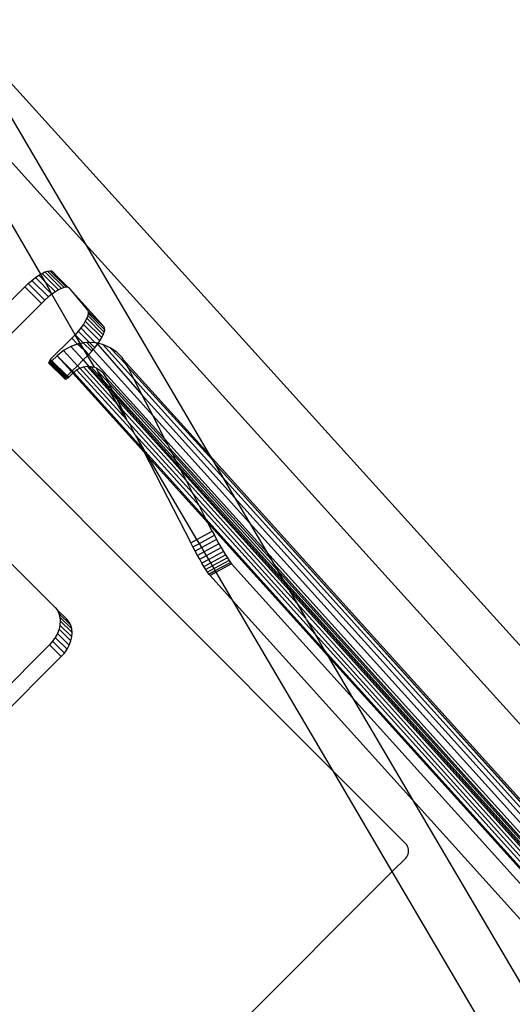
# Model space of a CAD drawing. Extents: x -67 to 61, y -48 to 55.
# Drawn here: x 21 to 22, y -36 to -34 of the extents above; entities that cross this region are included whole.
import ezdxf

# ---------------------------------------------------------------- set-up
doc = ezdxf.new("R2010")
doc.units = 0
doc.header["$MEASUREMENT"] = 0
doc.layers.get('0').update_dxf_attribs({"linetype": 'CONTINUOUS'})

msp = doc.modelspace()

# ---------------------------------------------------------------- linework, layer by layer
for p, q in [((20.488, -33.9153), (25.805, -39.7853)), ((20.488, -33.9153), (20.7437, -34.3496)), ((20.7437, -34.3496), (20.3982, -33.9681)), ((20.6571, -34.4078), (20.3982, -33.9681)), ((25.7767, -39.906), (20.7437, -34.3496)), ((20.7437, -34.3496), (20.9836, -34.757)), ((20.6465, -34.4147), (20.6531, -34.4102)), ((20.6531, -34.4102), (20.6571, -34.4078)), ((20.6662, -34.4233), (20.6531, -34.4102)), ((20.6571, -34.4078), (20.6594, -34.4065)), ((20.6662, -34.4233), (20.6571, -34.4078)), ((20.6594, -34.4065), (20.6651, -34.4037)), ((20.6594, -34.4065), (20.6914, -34.4385)), ((20.6651, -34.4037), (20.6702, -34.402)), ((20.6972, -34.4358), (20.6651, -34.4037)), ((20.6702, -34.402), (20.6745, -34.4014)), ((20.7023, -34.4341), (20.6702, -34.402)), ((20.6745, -34.4014), (20.6779, -34.4018)), ((20.6745, -34.4014), (20.7065, -34.4334)), ((20.6779, -34.4018), (20.6802, -34.4034)), ((20.6802, -34.4034), (20.6881, -34.4121)), ((20.6881, -34.4121), (20.7099, -34.4339)), ((20.4553, -34.6021), (20.626, -34.4324)), ((20.626, -34.4324), (20.6328, -34.426)), ((20.6581, -34.4645), (20.626, -34.4324)), ((20.6328, -34.426), (20.6396, -34.4201)), ((20.6328, -34.426), (20.6648, -34.4581)), ((20.6396, -34.4201), (20.6465, -34.4147)), ((20.6396, -34.4201), (20.6717, -34.4521)), ((20.6785, -34.4468), (20.6465, -34.4147)), ((20.6852, -34.4422), (20.6662, -34.4233)), ((20.6785, -34.4468), (20.6662, -34.4233)), ((20.6785, -34.4468), (20.6717, -34.4521)), ((20.6852, -34.4422), (20.6785, -34.4468)), ((20.7235, -34.5254), (20.6785, -34.4468)), ((20.6914, -34.4385), (20.6852, -34.4422)), ((20.6972, -34.4358), (20.6914, -34.4385)), ((20.7023, -34.4341), (20.6972, -34.4358)), ((20.7065, -34.4334), (20.7023, -34.4341)), ((20.7099, -34.4339), (20.7065, -34.4334)), ((20.7123, -34.4354), (20.7099, -34.4339)), ((20.7792, -34.5096), (20.7123, -34.4354)), ((20.7123, -34.4354), (20.7472, -34.4775)), ((20.6581, -34.4645), (20.4879, -34.6346)), ((20.6648, -34.4581), (20.6581, -34.4645)), ((20.6717, -34.4521), (20.6648, -34.4581)), ((20.748, -34.488), (20.7461, -34.4931)), ((20.7472, -34.4775), (20.7485, -34.4801)), ((20.7488, -34.4836), (20.748, -34.488)), ((20.78, -34.52), (20.748, -34.488)), ((20.7485, -34.4801), (20.7488, -34.4836)), ((20.7792, -34.5096), (20.7485, -34.4801)), ((20.7808, -34.5157), (20.7488, -34.4836)), ((20.7395, -34.5052), (20.7348, -34.5118)), ((20.7433, -34.4989), (20.7395, -34.5052)), ((20.7395, -34.5052), (20.7715, -34.5372)), ((20.7461, -34.4931), (20.7433, -34.4989)), ((20.7753, -34.5309), (20.7433, -34.4989)), ((20.7461, -34.4931), (20.7782, -34.5252)), ((20.7235, -34.5254), (20.7171, -34.532)), ((20.7295, -34.5186), (20.7235, -34.5254)), ((20.761, -34.5882), (20.7235, -34.5254)), ((20.7235, -34.5254), (20.7393, -34.5412)), ((20.7348, -34.5118), (20.7295, -34.5186)), ((20.7512, -34.5403), (20.7295, -34.5186)), ((20.7621, -34.5407), (20.7348, -34.5118)), ((20.7753, -34.5309), (20.7782, -34.5252)), ((20.7782, -34.5252), (20.78, -34.52)), ((20.7806, -34.5121), (20.7792, -34.5096)), ((20.78, -34.52), (20.7808, -34.5157)), ((20.7808, -34.5157), (20.7806, -34.5121)), ((20.7171, -34.532), (20.6759, -34.5729)), ((20.7284, -34.5433), (20.7154, -34.5478)), ((20.7171, -34.532), (20.7284, -34.5433)), ((20.7305, -34.5425), (20.7284, -34.5433)), ((20.7284, -34.5433), (20.7475, -34.5612)), ((20.7305, -34.5425), (20.7393, -34.5412)), ((20.7475, -34.5612), (20.7305, -34.5425)), ((20.7463, -34.5401), (20.7393, -34.5412)), ((20.7393, -34.5412), (20.7556, -34.5574)), ((20.7512, -34.5403), (20.7463, -34.5401)), ((20.7463, -34.5401), (20.7587, -34.5539)), ((20.7621, -34.5407), (20.7512, -34.5403)), ((20.7615, -34.5506), (20.7512, -34.5403)), ((20.7615, -34.5506), (20.7669, -34.5438)), ((20.7642, -34.5411), (20.7621, -34.5407)), ((20.7682, -34.542), (20.7642, -34.5411)), ((20.7642, -34.5411), (20.7669, -34.5438)), ((20.7669, -34.5438), (20.7682, -34.542)), ((20.7669, -34.5438), (20.8537, -34.6421)), ((20.7682, -34.542), (20.7715, -34.5372)), ((20.7774, -34.5441), (20.7682, -34.542)), ((20.7715, -34.5372), (20.7753, -34.5309)), ((20.7916, -34.5504), (20.7774, -34.5441)), ((20.7774, -34.5441), (20.8376, -34.6108)), ((20.6787, -34.576), (20.6889, -34.566)), ((20.7013, -34.5557), (20.6889, -34.566)), ((20.6889, -34.566), (20.7164, -34.5965)), ((20.6889, -34.566), (20.7179, -34.5951)), ((20.7154, -34.5478), (20.7013, -34.5557)), ((20.7013, -34.5557), (20.7279, -34.5852)), ((20.7154, -34.5478), (20.7391, -34.5741)), ((20.7391, -34.5741), (20.7492, -34.5641)), ((20.7492, -34.5641), (20.7475, -34.5612)), ((20.7492, -34.5641), (20.7556, -34.5574)), ((20.8977, -34.7277), (20.7492, -34.5641)), ((20.7556, -34.5574), (20.7587, -34.5539)), ((20.7587, -34.5539), (20.7615, -34.5506)), ((20.7587, -34.5539), (20.874, -34.6815)), ((20.8043, -34.5592), (20.7916, -34.5504)), ((20.8234, -34.5833), (20.7916, -34.5504)), ((20.8151, -34.5703), (20.8043, -34.5592)), ((20.6722, -34.5782), (20.6734, -34.5796)), ((20.6722, -34.5795), (20.7043, -34.6115)), ((20.6727, -34.5769), (20.6734, -34.5796)), ((20.6734, -34.5796), (20.7042, -34.6103)), ((20.6734, -34.5796), (20.7048, -34.6089)), ((20.6744, -34.5745), (20.6737, -34.5753)), ((20.6737, -34.5753), (20.6763, -34.5781)), ((20.6751, -34.5737), (20.6744, -34.5745)), ((20.6744, -34.5745), (20.6763, -34.5781)), ((20.6747, -34.5791), (20.7042, -34.6103)), ((20.6759, -34.5729), (20.6751, -34.5737)), ((20.6751, -34.5737), (20.6771, -34.5775)), ((20.6759, -34.5729), (20.6779, -34.5768)), ((20.6763, -34.5781), (20.6771, -34.5775)), ((20.6763, -34.5781), (20.7065, -34.6066)), ((20.6763, -34.5781), (20.7058, -34.6074)), ((20.6771, -34.5775), (20.6779, -34.5768)), ((20.6771, -34.5775), (20.7072, -34.6057)), ((20.6779, -34.5768), (20.6787, -34.576)), ((20.6779, -34.5768), (20.7079, -34.6049)), ((20.6787, -34.576), (20.7079, -34.6049)), ((20.7179, -34.5951), (20.7279, -34.5852)), ((20.7279, -34.5852), (20.7391, -34.5741)), ((20.7279, -34.5852), (20.7329, -34.5898)), ((20.7391, -34.5741), (20.7503, -34.5865)), ((20.8168, -34.573), (20.8151, -34.5703)), ((20.8234, -34.5833), (20.8168, -34.573)), ((20.8168, -34.573), (20.9836, -34.757)), ((20.8262, -34.5886), (20.8234, -34.5833)), ((20.7079, -34.6049), (20.7164, -34.5965)), ((20.7193, -34.5997), (20.7108, -34.6081)), ((20.7164, -34.5965), (20.7179, -34.5951)), ((20.7164, -34.5965), (20.7193, -34.5997)), ((20.7179, -34.5951), (20.7209, -34.5981)), ((20.7209, -34.5981), (20.7193, -34.5997)), ((20.7193, -34.5997), (20.8572, -34.7525)), ((20.7209, -34.5981), (20.7265, -34.5934)), ((20.8531, -34.7445), (20.7209, -34.5981)), ((20.7265, -34.5934), (20.7329, -34.5898)), ((20.8376, -34.7144), (20.7265, -34.5934)), ((20.7329, -34.5898), (20.7398, -34.5874)), ((20.8231, -34.6897), (20.7329, -34.5898)), ((20.7398, -34.5874), (20.7469, -34.5864)), ((20.8062, -34.661), (20.7398, -34.5874)), ((20.7469, -34.5864), (20.7503, -34.5865)), ((20.791, -34.6352), (20.7469, -34.5864)), ((20.7503, -34.5865), (20.7541, -34.5866)), ((20.7503, -34.5865), (20.7848, -34.6247)), ((20.7541, -34.5866), (20.761, -34.5882)), ((20.778, -34.6131), (20.7541, -34.5866)), ((20.761, -34.5882), (20.7641, -34.5895)), ((20.7641, -34.5895), (20.7674, -34.591)), ((20.7677, -34.5956), (20.7641, -34.5895)), ((20.7674, -34.591), (20.7732, -34.595)), ((20.7882, -34.6183), (20.7677, -34.5956)), ((20.778, -34.6131), (20.7677, -34.5956)), ((20.7732, -34.595), (20.778, -34.6)), ((20.778, -34.6), (20.7818, -34.6059)), ((20.8376, -34.6108), (20.8262, -34.5886)), ((20.8262, -34.5886), (20.9897, -34.7673)), ((20.7042, -34.6103), (20.7068, -34.6112)), ((20.7042, -34.6103), (20.7055, -34.6117)), ((20.7058, -34.6074), (20.7065, -34.6066)), ((20.7065, -34.6066), (20.7072, -34.6057)), ((20.7065, -34.6066), (20.7083, -34.6102)), ((20.7072, -34.6057), (20.7079, -34.6049)), ((20.7072, -34.6057), (20.7092, -34.6096)), ((20.7079, -34.6049), (20.7108, -34.6081)), ((20.7079, -34.6049), (20.71, -34.6089)), ((20.7092, -34.6096), (20.7083, -34.6102)), ((20.71, -34.6089), (20.7092, -34.6096)), ((20.7108, -34.6081), (20.71, -34.6089)), ((20.7955, -34.6325), (20.778, -34.6131)), ((20.7848, -34.6247), (20.778, -34.6131)), ((20.7818, -34.6059), (20.7831, -34.6083)), ((20.9036, -34.7391), (20.7831, -34.6083)), ((20.7831, -34.6083), (20.7882, -34.6183)), ((20.912, -34.7554), (20.7882, -34.6183)), ((20.7882, -34.6183), (20.7955, -34.6325)), ((20.8376, -34.6108), (21.0099, -34.8017)), ((20.8537, -34.6421), (20.8376, -34.6108)), ((21.2241, -35.3709), (20.4879, -34.6346)), ((20.7848, -34.6247), (20.8003, -34.6418)), ((20.791, -34.6352), (20.7848, -34.6247)), ((20.8047, -34.6503), (20.791, -34.6352)), ((20.8062, -34.661), (20.791, -34.6352)), ((20.7955, -34.6325), (20.8003, -34.6418)), ((20.9193, -34.7696), (20.7955, -34.6325)), ((20.8003, -34.6418), (20.8047, -34.6503)), ((20.8003, -34.6418), (20.9241, -34.7789)), ((20.8537, -34.6421), (21.0327, -34.8404)), ((20.874, -34.6815), (20.8537, -34.6421)), ((20.9284, -34.7874), (20.8047, -34.6503)), ((20.8047, -34.6503), (20.8154, -34.6712)), ((20.8154, -34.6712), (20.8062, -34.661)), ((20.8231, -34.6897), (20.8062, -34.661)), ((20.9392, -34.8083), (20.8154, -34.6712)), ((20.8154, -34.6712), (20.8231, -34.6897)), ((20.8246, -34.6922), (20.8231, -34.6897)), ((20.8273, -34.6944), (20.8246, -34.6922)), ((20.8284, -34.6965), (20.8273, -34.6944)), ((20.9511, -34.8315), (20.8284, -34.6965)), ((20.8284, -34.6965), (20.8376, -34.7144)), ((20.874, -34.6815), (21.0615, -34.8892)), ((20.8977, -34.7277), (20.874, -34.6815)), ((20.84, -34.7191), (20.8376, -34.7144)), ((20.8411, -34.7202), (20.84, -34.7191)), ((20.9638, -34.8562), (20.8411, -34.7202)), ((20.8595, -34.7516), (20.8411, -34.7202)), ((20.8411, -34.7202), (20.8531, -34.7445)), ((21.0951, -34.9463), (20.8977, -34.7277)), ((20.9036, -34.7391), (20.8977, -34.7277)), ((20.8595, -34.7516), (20.8531, -34.7445)), ((20.8531, -34.7445), (20.8572, -34.7525)), ((20.8572, -34.7525), (20.8654, -34.7615)), ((20.8572, -34.7525), (20.9476, -34.9283)), ((20.9769, -34.8816), (20.8595, -34.7516)), ((20.8654, -34.7615), (20.8595, -34.7516)), ((20.9068, -34.7454), (20.9036, -34.7391)), ((21.1034, -34.9604), (20.9068, -34.7454)), ((20.912, -34.7554), (20.9068, -34.7454)), ((21.1153, -34.9806), (20.912, -34.7554)), ((20.9193, -34.7696), (20.912, -34.7554)), ((20.9836, -34.757), (20.9849, -34.7592)), ((20.8654, -34.7615), (20.981, -34.8896)), ((20.9597, -34.9217), (20.8654, -34.7615)), ((21.1256, -34.9981), (20.9193, -34.7696)), ((20.9241, -34.7789), (20.9193, -34.7696)), ((20.9849, -34.7592), (20.9897, -34.7673)), ((20.9849, -34.7592), (24.6682, -38.8389)), ((20.9897, -34.7673), (20.9938, -34.7743)), ((20.9938, -34.7743), (24.6682, -38.8389)), ((20.9938, -34.7743), (25.3629, -39.6136)), ((20.9938, -34.7743), (21.0099, -34.8017)), ((20.9241, -34.7789), (21.1324, -35.0097)), ((20.9284, -34.7874), (20.9241, -34.7789)), ((21.1386, -35.0202), (20.9284, -34.7874)), ((20.9392, -34.8083), (20.9284, -34.7874)), ((21.1538, -35.046), (20.9392, -34.8083)), ((20.9511, -34.8315), (20.9392, -34.8083)), ((21.0099, -34.8017), (25.3555, -39.6169)), ((21.0099, -34.8017), (21.0327, -34.8404)), ((20.9521, -34.8335), (20.9511, -34.8315)), ((21.1707, -35.0747), (20.9521, -34.8335)), ((20.9638, -34.8562), (20.9521, -34.8335)), ((21.0327, -34.8404), (25.3489, -39.6211)), ((21.0327, -34.8404), (21.0615, -34.8892)), ((21.1887, -35.1053), (20.9638, -34.8562)), ((20.9769, -34.8816), (20.9638, -34.8562)), ((20.6848, -35.0535), (20.5089, -34.8777)), ((21.2071, -35.1366), (20.9769, -34.8816)), ((20.981, -34.8896), (20.9769, -34.8816)), ((20.981, -34.8896), (21.213, -35.1466)), ((20.9893, -34.9057), (20.981, -34.8896)), ((21.0615, -34.8892), (25.3399, -39.6269)), ((21.0615, -34.8892), (21.0951, -34.9463)), ((20.9597, -34.9217), (20.9893, -34.9057)), ((20.9893, -34.9057), (20.9934, -34.9137)), ((20.9476, -34.9283), (20.9597, -34.9217)), ((20.9518, -34.9363), (20.9476, -34.9283)), ((20.9643, -34.9295), (20.9597, -34.9217)), ((20.9643, -34.9295), (20.9934, -34.9137)), ((20.9978, -34.9218), (20.969, -34.9375)), ((20.9934, -34.9137), (20.9978, -34.9218)), ((20.9978, -34.9218), (21.0023, -34.9299)), ((20.9518, -34.9363), (20.9643, -34.9295)), ((20.9562, -34.9444), (20.9518, -34.9363)), ((20.969, -34.9375), (20.9562, -34.9444)), ((20.9606, -34.9525), (20.9562, -34.9444)), ((20.9736, -34.9454), (20.9606, -34.9525)), ((20.969, -34.9375), (20.9643, -34.9295)), ((20.9736, -34.9454), (20.969, -34.9375)), ((21.0023, -34.9299), (20.9736, -34.9454)), ((20.9782, -34.9531), (20.9736, -34.9454)), ((20.9782, -34.9531), (21.0067, -34.9376)), ((21.0109, -34.945), (20.9825, -34.9604)), ((21.0023, -34.9299), (21.0067, -34.9376)), ((21.0067, -34.9376), (21.0109, -34.945)), ((21.0109, -34.945), (21.015, -34.9516)), ((25.3292, -39.6361), (21.0951, -34.9463)), ((21.0951, -34.9463), (21.1034, -34.9604)), ((20.965, -34.9602), (20.9606, -34.9525)), ((20.965, -34.9602), (20.9782, -34.9531)), ((20.9693, -34.9675), (20.965, -34.9602)), ((20.9825, -34.9604), (20.9693, -34.9675)), ((20.9825, -34.9604), (20.9782, -34.9531)), ((20.9864, -34.9671), (20.9825, -34.9604)), ((20.9864, -34.9671), (21.015, -34.9516)), ((21.0187, -34.9575), (20.9899, -34.9731)), ((21.0219, -34.9624), (20.9929, -34.9781)), ((20.9953, -34.9821), (21.0247, -34.9662)), ((21.015, -34.9516), (21.0187, -34.9575)), ((21.0187, -34.9575), (21.0219, -34.9624)), ((21.0219, -34.9624), (21.0247, -34.9662)), ((21.0247, -34.9662), (21.0268, -34.9688)), ((21.1034, -34.9604), (21.108, -34.9682)), ((20.9733, -34.9742), (20.9693, -34.9675)), ((20.9733, -34.9742), (20.9864, -34.9671)), ((20.977, -34.9801), (20.9733, -34.9742)), ((20.9899, -34.9731), (20.977, -34.9801)), ((20.9803, -34.985), (20.977, -34.9801)), ((20.9929, -34.9781), (20.9803, -34.985)), ((20.983, -34.9888), (20.9803, -34.985)), ((20.983, -34.9888), (20.9953, -34.9821)), ((20.997, -34.985), (20.9852, -34.9914)), ((20.9899, -34.9731), (20.9864, -34.9671)), ((20.9929, -34.9781), (20.9899, -34.9731)), ((20.9953, -34.9821), (20.9929, -34.9781)), ((20.997, -34.985), (20.9953, -34.9821)), ((21.0268, -34.9688), (20.997, -34.985)), ((21.0299, -35.041), (20.997, -34.985)), ((21.0268, -34.9688), (21.2612, -35.2285)), ((25.3258, -39.639), (21.108, -34.9682)), ((25.496, -39.836), (21.108, -34.9682)), ((21.108, -34.9682), (21.1153, -34.9806)), ((25.496, -39.836), (21.1153, -34.9806)), ((21.1153, -34.9806), (21.1256, -34.9981)), ((20.9852, -34.9914), (20.983, -34.9888)), ((21.0299, -35.041), (20.9852, -34.9914)), ((25.3208, -39.6448), (21.1256, -34.9981)), ((21.1256, -34.9981), (21.1324, -35.0097)), ((21.1324, -35.0097), (25.319, -39.6469)), ((21.1324, -35.0097), (21.1386, -35.0202)), ((25.3166, -39.6496), (21.1386, -35.0202)), ((21.1386, -35.0202), (21.1538, -35.046)), ((21.3775, -35.426), (21.0299, -35.041)), ((21.2241, -35.3709), (21.0299, -35.041)), ((20.6848, -35.0535), (20.6891, -35.0588)), ((20.6891, -35.0588), (20.6922, -35.065)), ((20.7076, -35.0763), (20.6891, -35.0588)), ((25.238, -39.5698), (21.1538, -35.046)), ((21.1538, -35.046), (21.1707, -35.0747)), ((20.6922, -35.065), (20.6941, -35.072)), ((20.715, -35.0878), (20.6922, -35.065)), ((20.6941, -35.072), (20.6948, -35.0795)), ((20.7169, -35.0947), (20.6941, -35.072)), ((20.6948, -35.0795), (20.6942, -35.0874)), ((20.6948, -35.0795), (20.7176, -35.1022)), ((20.7118, -35.0816), (20.7076, -35.0763)), ((21.1722, -35.0772), (21.1707, -35.0747)), ((25.1208, -39.4508), (21.1722, -35.0772)), ((21.1722, -35.0772), (21.1887, -35.1053)), ((20.6924, -35.0955), (20.6893, -35.1035)), ((20.6942, -35.0874), (20.6924, -35.0955)), ((20.6924, -35.0955), (20.7152, -35.1182)), ((20.717, -35.1101), (20.6942, -35.0874)), ((20.715, -35.0878), (20.7118, -35.0816)), ((20.7169, -35.0947), (20.715, -35.0878)), ((20.7176, -35.1022), (20.7169, -35.0947)), ((20.6799, -35.1189), (20.6738, -35.1258)), ((20.6851, -35.1114), (20.6799, -35.1189)), ((20.6799, -35.1189), (20.7027, -35.1416)), ((20.6893, -35.1035), (20.6851, -35.1114)), ((20.7079, -35.1342), (20.6851, -35.1114)), ((20.7121, -35.1263), (20.6893, -35.1035)), ((20.7121, -35.1263), (20.7152, -35.1182)), ((20.7152, -35.1182), (20.717, -35.1101)), ((20.717, -35.1101), (20.7176, -35.1022)), ((25.0156, -39.344), (21.1887, -35.1053)), ((21.1887, -35.1053), (21.2071, -35.1366)), ((20.6738, -35.1258), (20.424, -35.3756)), ((20.6738, -35.1258), (20.6965, -35.1485)), ((20.7027, -35.1416), (20.7079, -35.1342)), ((20.7079, -35.1342), (20.7121, -35.1263)), ((24.8978, -39.2245), (21.2071, -35.1366)), ((21.2071, -35.1366), (21.213, -35.1466)), ((20.4467, -35.3983), (20.6965, -35.1485)), ((20.6965, -35.1485), (20.7027, -35.1416)), ((21.213, -35.1466), (24.8606, -39.1867)), ((21.213, -35.1466), (21.2612, -35.2285)), ((21.2612, -35.2285), (24.553, -38.8745)), ((21.2612, -35.2285), (21.3775, -35.426)), ((21.3643, -35.511), (21.2241, -35.3709)), ((21.3383, -35.5647), (21.2241, -35.3709)), ((23.8116, -38.1221), (21.3775, -35.426)), ((21.3775, -35.426), (21.7076, -35.9865)), ((21.3663, -35.5133), (21.3643, -35.511)), ((21.3679, -35.516), (21.3663, -35.5133)), ((21.3691, -35.5188), (21.3679, -35.516)), ((21.3698, -35.5218), (21.3691, -35.5188)), ((21.3383, -35.5647), (21.3643, -35.5388)), ((21.3643, -35.5388), (21.3663, -35.5364)), ((21.3663, -35.5364), (21.3679, -35.5338)), ((21.3679, -35.5338), (21.3691, -35.5309)), ((21.3691, -35.5309), (21.3698, -35.528)), ((21.37, -35.5249), (21.3698, -35.5218)), ((21.3698, -35.528), (21.37, -35.5249)), ((19.0867, -37.8163), (21.3383, -35.5647)), ((21.6178, -36.0394), (21.3383, -35.5647))]:
    msp.add_line(p, q)

doc.saveas('drawing.dxf')
